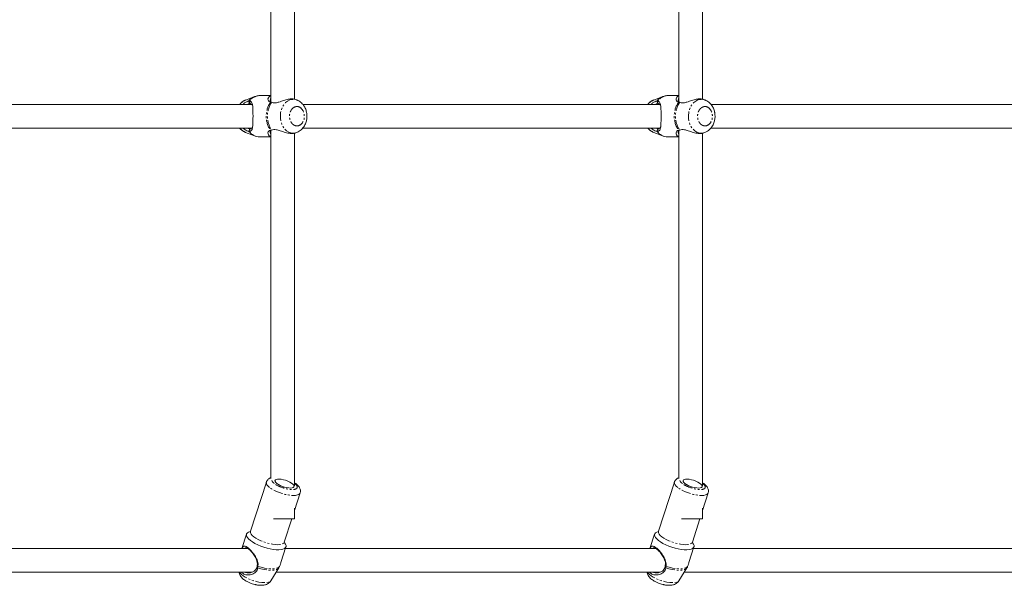
# Model space of a CAD drawing. Units: millimetres. Extents: x -1480 to 5695, y -2365 to 2365.
# Drawn here: x 2867 to 3533, y -522 to -140 of the extents above; entities that cross this region are included whole.
import ezdxf

# ---------------------------------------------------------------- set-up
doc = ezdxf.new("R2010")
doc.units = ezdxf.units.MM
doc.linetypes.add('PHANTOM', pattern=[12.7, 6.35, -1.27, 1.27, -1.27, 1.27, -1.27])

msp = doc.modelspace()

# ---------------------------------------------------------------- linework, layer by layer
at = {"color": 7, "linetype": 'Continuous', "lineweight": 15}
for p, q in [((3053.07, -193.5), (3053.07, 193.45)), ((3328.85, -193.5), (3328.85, 193.45)), ((3037.07, 192.41), (3037.07, -195.46)), ((3312.85, 192.41), (3312.85, -195.46)), ((3026.33, -191.68), (3020.06, -194.05)), ((3037.07, -191), (3030.02, -191)), ((3302.11, -191.68), (3295.84, -194.05)), ((3312.85, -191), (3305.79, -191)), ((3024.18, -197), (2782.95, -197)), ((3022.77, -196.51), (3022.09, -194.79)), ((3054.66, -194.05), (3053.51, -193.62)), ((3299.95, -197), (3058.72, -197)), ((3298.54, -196.51), (3297.87, -194.79)), ((3330.44, -194.05), (3329.29, -193.62)), ((3575.73, -197), (3334.5, -197)), ((2782.92, -213), (3024.15, -213)), ((3020.06, -215.95), (3026.66, -218.45)), ((3022.32, -215.23), (3022.27, -215.21)), ((3029.65, -219), (3037.07, -219)), ((3037.07, -214.62), (3037.07, -449.76)), ((3053.07, -454.73), (3053.07, -216.48)), ((3053.51, -216.38), (3054.66, -215.95)), ((3058.7, -213), (3299.93, -213)), ((3295.84, -215.95), (3302.44, -218.45)), ((3298.1, -215.23), (3298.05, -215.21)), ((3305.42, -219), (3312.85, -219)), ((3312.85, -214.62), (3312.85, -449.76)), ((3328.85, -454.73), (3328.85, -216.48)), ((3329.29, -216.38), (3330.44, -215.95)), ((3334.47, -213), (3575.7, -213)), ((3034.05, -452.14), (3023.35, -485.38)), ((3309.83, -452.14), (3299.13, -485.38)), ((3053.07, -471.37), (3056.9, -459.49)), ((3328.85, -471.37), (3332.67, -459.49)), ((3053.07, -477), (3053.07, -469.83)), ((3328.85, -477), (3328.85, -469.83)), ((3038.96, -477), (3053.07, -477)), ((3046.2, -492.73), (3051.26, -477)), ((3314.73, -477), (3328.85, -477)), ((3321.98, -492.73), (3327.04, -477)), ((3020.64, -487.3), (3017.51, -497)), ((3296.41, -487.3), (3293.29, -497)), ((3021.53, -497), (2771.15, -497)), ((3043.87, -506.5), (3047.29, -495.88)), ((3297.31, -497), (3046.93, -497)), ((3319.65, -506.5), (3323.07, -495.88)), ((3573.09, -497), (3322.7, -497)), ((3027.76, -509.07), (3028.16, -510.07)), ((3037.15, -518.75), (3042.52, -510.12)), ((3303.53, -509.07), (3303.94, -510.07)), ((3312.93, -518.75), (3318.29, -510.12)), ((2764.95, -513), (3024.46, -513)), ((3040.73, -513), (3300.23, -513)), ((3316.5, -513), (3576.01, -513))]:
    msp.add_line(p, q, dxfattribs=at)
at = {"color": 8, "linetype": 'PHANTOM', "lineweight": 0}
for p, q in [((3022.68, -194.79), (3023.16, -196.52)), ((3298.45, -194.79), (3298.94, -196.52)), ((3053.07, -453.04), (3053.23, -453.14)), ((3328.85, -453.04), (3329.01, -453.14)), ((3027.86, -508.34), (3028.34, -509.06)), ((3303.63, -508.34), (3304.12, -509.06))]:
    msp.add_line(p, q, dxfattribs=at)
at = {"color": 8, "linetype": 'PHANTOM', "lineweight": 0, "flags": 128}
for points in [[(3052.23, -216.4), (3050.67, -216.22), (3049.16, -215.67), (3047.75, -214.79), (3046.48, -213.59), (3045.4, -212.11), (3044.54, -210.4), (3043.92, -208.52), (3043.58, -206.53), (3043.51, -204.49), (3043.72, -202.46), (3044.2, -200.52), (3044.94, -198.72), (3045.92, -197.12), (3047.1, -195.78), (3048.44, -194.73), (3049.91, -194.01), (3051.45, -193.64), (3053.01, -193.64), (3054.55, -194.01), (3054.75, -194.08)], [(3328.01, -216.4), (3326.45, -216.22), (3324.94, -215.67), (3323.53, -214.79), (3322.26, -213.59), (3321.18, -212.11), (3320.32, -210.4), (3319.7, -208.52), (3319.35, -206.53), (3319.28, -204.49), (3319.49, -202.46), (3319.98, -200.52), (3320.72, -198.72), (3321.69, -197.12), (3322.87, -195.78), (3324.22, -194.73), (3325.68, -194.01), (3327.22, -193.64), (3328.79, -193.64), (3330.33, -194.01), (3330.53, -194.08)], [(3054.7, -215.94), (3053.79, -216.22), (3052.23, -216.4)], [(3330.47, -215.94), (3329.57, -216.22), (3328.01, -216.4)], [(3036.28, -455.82), (3035.22, -454.89), (3034.48, -453.98), (3034.06, -453.13), (3034, -452.37), (3034.05, -452.14)], [(3312.06, -455.82), (3311, -454.89), (3310.25, -453.98), (3309.84, -453.13), (3309.77, -452.37), (3309.82, -452.14)], [(3056.89, -459.5), (3056.66, -459.93), (3056.04, -460.47), (3055.1, -460.87), (3053.86, -461.11), (3052.37, -461.19), (3050.67, -461.11), (3048.81, -460.87), (3046.85, -460.47), (3044.85, -459.93), (3042.86, -459.27), (3040.96, -458.5), (3039.19, -457.66), (3037.62, -456.75), (3036.28, -455.82)], [(3332.67, -459.5), (3332.44, -459.93), (3331.82, -460.47), (3330.87, -460.87), (3329.64, -461.11), (3328.15, -461.19), (3326.44, -461.11), (3324.59, -460.87), (3322.63, -460.47), (3320.62, -459.93), (3318.64, -459.27), (3316.74, -458.5), (3314.97, -457.66), (3313.39, -456.75), (3312.06, -455.82)], [(3023.35, -485.38), (3023.3, -485.6), (3023.37, -486.37), (3023.78, -487.22), (3024.53, -488.12), (3025.58, -489.06)], [(3299.13, -485.38), (3299.08, -485.6), (3299.14, -486.37), (3299.55, -487.22), (3300.3, -488.12), (3301.36, -489.06)], [(3025.58, -489.06), (3026.92, -489.99), (3028.5, -490.9), (3030.26, -491.74), (3032.17, -492.51), (3034.15, -493.17), (3036.15, -493.71), (3038.11, -494.11), (3039.97, -494.35), (3041.67, -494.43), (3043.17, -494.35), (3044.4, -494.11), (3045.35, -493.71), (3045.97, -493.17), (3046.2, -492.73)], [(3301.36, -489.06), (3302.7, -489.99), (3304.27, -490.9), (3306.04, -491.74), (3307.94, -492.51), (3309.93, -493.17), (3311.93, -493.71), (3313.89, -494.11), (3315.75, -494.35), (3317.45, -494.43), (3318.94, -494.35), (3320.18, -494.11), (3321.12, -493.71), (3321.74, -493.17), (3321.98, -492.73)], [(3028.16, -510.07), (3030.35, -510.7), (3032.52, -511.19), (3034.61, -511.52), (3036.55, -511.69), (3038.31, -511.69), (3039.82, -511.52), (3041.05, -511.19), (3041.97, -510.7), (3042.54, -510.07)], [(3028.34, -509.06), (3030.58, -509.71), (3032.8, -510.21), (3034.94, -510.56), (3036.93, -510.73), (3038.73, -510.73), (3040.27, -510.56), (3041.52, -510.21), (3042.45, -509.71), (3043.02, -509.06)], [(3303.94, -510.07), (3306.13, -510.7), (3308.3, -511.19), (3310.38, -511.52), (3312.33, -511.69), (3314.08, -511.69), (3315.6, -511.52), (3316.83, -511.19), (3317.74, -510.7), (3318.32, -510.07)], [(3304.12, -509.06), (3306.36, -509.71), (3308.58, -510.21), (3310.72, -510.56), (3312.71, -510.73), (3314.5, -510.73), (3316.05, -510.56), (3317.3, -510.21), (3318.22, -509.71), (3318.79, -509.06)], [(3015.86, -513), (3016.28, -513.6), (3017.16, -514.5), (3018.33, -515.42), (3019.77, -516.32), (3021.42, -517.17), (3023.23, -517.96), (3025.14, -518.65), (3027.1, -519.22), (3029.04, -519.65), (3030.89, -519.93), (3032.6, -520.06), (3034.11, -520.02), (3035.37, -519.81), (3036.35, -519.45), (3037.01, -518.95), (3037.15, -518.75)], [(3291.64, -513), (3292.05, -513.6), (3292.93, -514.5), (3294.11, -515.42), (3295.54, -516.32), (3297.19, -517.17), (3299, -517.96), (3300.92, -518.65), (3302.88, -519.22), (3304.81, -519.65), (3306.66, -519.93), (3308.37, -520.06), (3309.88, -520.02), (3311.15, -519.81), (3312.13, -519.45), (3312.79, -518.95), (3312.93, -518.75)]]:
    msp.add_lwpolyline(points, dxfattribs=at)
at = {"color": 7, "linetype": 'Continuous', "lineweight": 15, "flags": 128}
for points in [[(3041.16, -453.14), (3040.41, -452.44), (3039.97, -451.78), (3039.88, -451.19), (3040.14, -450.71), (3040.72, -450.36), (3041.62, -450.16), (3042.76, -450.12), (3044.1, -450.24), (3045.56, -450.52), (3047.06, -450.94), (3048.52, -451.48), (3049.87, -452.1), (3051.02, -452.79), (3051.92, -453.49), (3052.52, -454.17), (3052.79, -454.8), (3052.71, -455.33), (3052.28, -455.75), (3051.54, -456.03), (3050.51, -456.15), (3049.26, -456.11), (3047.85, -455.91), (3046.36, -455.56), (3044.87, -455.08), (3043.46, -454.49), (3042.2, -453.83), (3041.16, -453.14)], [(3316.94, -453.14), (3316.19, -452.44), (3315.75, -451.78), (3315.66, -451.19), (3315.91, -450.71), (3316.5, -450.36), (3317.39, -450.16), (3318.54, -450.12), (3319.88, -450.24), (3321.34, -450.52), (3322.84, -450.94), (3324.3, -451.48), (3325.64, -452.1), (3326.8, -452.79), (3327.7, -453.49), (3328.3, -454.17), (3328.56, -454.8), (3328.48, -455.33), (3328.06, -455.75), (3327.31, -456.03), (3326.29, -456.15), (3325.03, -456.11), (3323.63, -455.91), (3322.14, -455.56), (3320.64, -455.08), (3319.23, -454.49), (3317.97, -453.83), (3316.94, -453.14)], [(3023.24, -491.59), (3022.09, -490.58), (3021.24, -489.6), (3020.73, -488.67), (3020.55, -487.82), (3020.73, -487.07), (3021.25, -486.43), (3022.09, -485.92), (3023.23, -485.57)], [(3299.01, -491.59), (3297.86, -490.58), (3297.02, -489.6), (3296.5, -488.67), (3296.33, -487.82), (3296.51, -487.07), (3297.02, -486.43), (3297.87, -485.92), (3299.01, -485.57)], [(3046.28, -493.07), (3046.3, -493.09), (3046.98, -494.04), (3047.33, -494.94), (3047.33, -495.74), (3046.98, -496.44), (3046.29, -497.01), (3045.29, -497.45), (3043.99, -497.73), (3042.43, -497.85), (3040.66, -497.81), (3038.71, -497.61), (3036.63, -497.25), (3034.49, -496.74), (3032.34, -496.11), (3030.22, -495.35), (3028.21, -494.5), (3026.34, -493.57), (3024.67, -492.59), (3023.24, -491.59)], [(3322.06, -493.07), (3322.08, -493.09), (3322.76, -494.04), (3323.1, -494.94), (3323.1, -495.74), (3322.75, -496.44), (3322.07, -497.01), (3321.07, -497.45), (3319.77, -497.73), (3318.21, -497.85), (3316.43, -497.81), (3314.48, -497.61), (3312.41, -497.25), (3310.27, -496.74), (3308.11, -496.11), (3306, -495.35), (3303.98, -494.5), (3302.11, -493.57), (3300.44, -492.59), (3299.01, -491.59)]]:
    msp.add_lwpolyline(points, dxfattribs=at)
at = {"color": 8, "linetype": 'PHANTOM', "lineweight": 0}
for centre, radius, start, end in [((3030.1, -201.24), 10.28, 111.48816, 141.12455), ((3030.3, -200.56), 9.56, 91.72776, 142.90569), ((3305.87, -201.24), 10.28, 111.48816, 141.12455), ((3306.08, -200.56), 9.56, 91.72776, 142.90569), ((3023.21, -202.01), 8.57, 111.58533, 144.17698), ((3051.01, -205), 17.07, 145.86449, 214.13723), ((3051.71, -205), 16.94, 146.34629, 213.65546), ((3298.99, -202.01), 8.57, 111.58533, 144.17698), ((3326.79, -205), 17.07, 145.86449, 214.13723), ((3327.49, -205), 16.94, 146.34629, 213.65546), ((3023.21, -207.99), 8.57, 215.82302, 248.41467), ((3298.99, -207.99), 8.57, 215.82302, 248.41467)]:
    msp.add_arc(centre, radius, start, end, dxfattribs=at)
at = {"color": 7, "linetype": 'Continuous', "lineweight": 15}
for centre in [(3029.88, -209.55), (3305.66, -209.55)]:
    msp.add_arc(centre, 9.46, 216.93063, 268.57008, dxfattribs=at)
for points, knots in [([(3030.02, -191), (3029.35, -191.03), (3028.03, -191.1), (3026.76, -191.54), (3026.13, -191.76)], [0, 0, 0, 0, 0.501092, 1, 1, 1, 1]), ([(3036.88, -195.42), (3036.55, -195.33), (3035.68, -195.11), (3035.02, -193.97), (3035.17, -192.7), (3035.99, -191.81), (3036.58, -191.4), (3037.03, -191.3), (3037.07, -191.29)], [0, 0, 0, 0, 0.146767, 0.377334, 0.680402, 0.830197, 0.985438, 1, 1, 1, 1]), ([(3305.79, -191), (3305.13, -191.03), (3303.8, -191.1), (3302.54, -191.54), (3301.9, -191.76)], [0, 0, 0, 0, 0.501092, 1, 1, 1, 1]), ([(3312.66, -195.42), (3312.32, -195.33), (3311.46, -195.11), (3310.79, -193.97), (3310.95, -192.7), (3311.77, -191.81), (3312.36, -191.4), (3312.81, -191.3), (3312.85, -191.29)], [0, 0, 0, 0, 0.146767, 0.377334, 0.680402, 0.830197, 0.985438, 1, 1, 1, 1]), ([(3020.05, -194.09), (3019.73, -194.21), (3018.9, -194.51), (3017.7, -195.32), (3016.67, -196.18), (3016.17, -196.81), (3016.02, -197)], [0, 0, 0, 0, 0.2035793, 0.5283191, 0.856281, 1, 1, 1, 1]), ([(3018.3, -197), (3018.38, -196.92), (3018.96, -196.26), (3020.17, -195.55), (3021.4, -194.9), (3021.89, -194.82), (3022.09, -194.79)], [0, 0, 0, 0, 0.054444, 0.441104, 0.765588, 1, 1, 1, 1]), ([(3021.47, -197), (3021.66, -196.9), (3022.21, -196.59), (3022.55, -196.54), (3022.77, -196.51)], [0, 0, 0, 0, 0.342549, 1, 1, 1, 1]), ([(3022.68, -194.79), (3022.88, -194.81), (3023.05, -194.85), (3023.38, -194.97), (3023.52, -195.04), (3023.91, -195.32), (3024.1, -195.56), (3024.41, -196.14), (3024.53, -196.49), (3024.71, -197.25), (3024.78, -197.68), (3024.85, -198.38), (3024.87, -198.62), (3024.91, -199.13), (3024.93, -199.39), (3024.97, -200.2), (3024.98, -200.78), (3025, -201.69), (3025.01, -202), (3025.02, -202.64), (3025.02, -202.96), (3025.02, -203.61), (3025.03, -203.94), (3025.03, -204.6), (3025.03, -204.94), (3025.03, -205.94), (3025.02, -206.59), (3025.01, -207.56), (3025.01, -207.88), (3025, -208.5), (3024.99, -208.81), (3024.98, -209.4), (3024.97, -209.69), (3024.95, -210.25), (3024.93, -210.52), (3024.88, -211.31), (3024.84, -211.8), (3024.72, -212.69), (3024.64, -213.09), (3024.43, -213.81), (3024.3, -214.12), (3024.03, -214.51), (3023.93, -214.63), (3023.69, -214.84), (3023.56, -214.93), (3023.27, -215.08), (3023.11, -215.13), (3022.74, -215.21), (3022.54, -215.23), (3022.32, -215.23)], [0, 0, 0, 0, 0.03125, 0.03125, 0.0625, 0.0625, 0.125, 0.125, 0.1875, 0.1875, 0.25, 0.25, 0.28125, 0.28125, 0.3125, 0.3125, 0.375, 0.375, 0.40625, 0.40625, 0.4375, 0.4375, 0.46875, 0.46875, 0.5, 0.5, 0.5625, 0.5625, 0.59375, 0.59375, 0.625, 0.625, 0.65625, 0.65625, 0.6875, 0.6875, 0.75, 0.75, 0.8125, 0.8125, 0.875, 0.875, 0.90625, 0.90625, 0.9375, 0.9375, 0.96875, 0.96875, 1, 1, 1, 1]), ([(3023.16, -196.52), (3023.5, -196.59), (3024.29, -196.78), (3024.57, -197.47), (3024.73, -197.87)], [0, 0, 0, 0, 0.421598, 1, 1, 1, 1]), ([(3037.21, -195.59), (3036.97, -195.3), (3036.47, -194.66), (3036.49, -193.61), (3036.96, -193.18), (3037.07, -193.07)], [0, 0, 0, 0, 0.383923, 0.845898, 1, 1, 1, 1]), ([(3053.51, -193.64), (3053.28, -193.56), (3052.69, -193.33), (3051.13, -193.2), (3048.77, -193.48), (3045.74, -194.35), (3042.89, -195.39), (3040.43, -196.03), (3038.72, -196.04), (3037.94, -195.74), (3037.61, -195.61)], [0, 0, 0, 0, 0.065935, 0.178243, 0.341761, 0.504862, 0.688452, 0.815869, 0.922773, 1, 1, 1, 1]), ([(3061.5, -205), (3061.48, -204.33), (3061.44, -203.38), (3061.19, -202.02), (3060.89, -200.89), (3060.39, -199.6), (3059.72, -198.33), (3058.87, -197.11), (3057.84, -195.99), (3056.63, -195.04), (3055.59, -194.4), (3054.93, -194.18), (3054.77, -194.12)], [0, 0, 0, 0, 0.144143, 0.201876, 0.297566, 0.396604, 0.502546, 0.612795, 0.726267, 0.842126, 0.959939, 1, 1, 1, 1]), ([(3295.82, -194.09), (3295.5, -194.21), (3294.68, -194.51), (3293.48, -195.32), (3292.45, -196.18), (3291.95, -196.81), (3291.8, -197)], [0, 0, 0, 0, 0.203579, 0.528319, 0.856281, 1, 1, 1, 1]), ([(3294.08, -197), (3294.15, -196.92), (3294.74, -196.26), (3295.94, -195.55), (3297.17, -194.9), (3297.66, -194.82), (3297.87, -194.79)], [0, 0, 0, 0, 0.054444, 0.441104, 0.765588, 1, 1, 1, 1]), ([(3297.24, -197), (3297.43, -196.9), (3297.99, -196.59), (3298.32, -196.54), (3298.54, -196.51)], [0, 0, 0, 0, 0.342549, 1, 1, 1, 1]), ([(3298.45, -194.79), (3298.65, -194.81), (3298.83, -194.85), (3299.15, -194.97), (3299.3, -195.04), (3299.69, -195.32), (3299.88, -195.56), (3300.19, -196.14), (3300.31, -196.49), (3300.49, -197.25), (3300.55, -197.68), (3300.63, -198.38), (3300.65, -198.62), (3300.69, -199.13), (3300.7, -199.39), (3300.74, -200.2), (3300.76, -200.78), (3300.78, -201.69), (3300.78, -202), (3300.79, -202.64), (3300.8, -202.96), (3300.8, -203.61), (3300.8, -203.94), (3300.8, -204.6), (3300.8, -204.94), (3300.8, -205.94), (3300.8, -206.59), (3300.79, -207.56), (3300.79, -207.88), (3300.78, -208.5), (3300.77, -208.81), (3300.75, -209.4), (3300.74, -209.69), (3300.72, -210.25), (3300.71, -210.52), (3300.66, -211.31), (3300.62, -211.8), (3300.5, -212.69), (3300.42, -213.09), (3300.21, -213.81), (3300.07, -214.12), (3299.8, -214.51), (3299.7, -214.63), (3299.47, -214.84), (3299.34, -214.93), (3299.04, -215.08), (3298.88, -215.13), (3298.52, -215.21), (3298.32, -215.23), (3298.1, -215.23)], [0, 0, 0, 0, 0.03125, 0.03125, 0.0625, 0.0625, 0.125, 0.125, 0.1875, 0.1875, 0.25, 0.25, 0.28125, 0.28125, 0.3125, 0.3125, 0.375, 0.375, 0.40625, 0.40625, 0.4375, 0.4375, 0.46875, 0.46875, 0.5, 0.5, 0.5625, 0.5625, 0.59375, 0.59375, 0.625, 0.625, 0.65625, 0.65625, 0.6875, 0.6875, 0.75, 0.75, 0.8125, 0.8125, 0.875, 0.875, 0.90625, 0.90625, 0.9375, 0.9375, 0.96875, 0.96875, 1, 1, 1, 1]), ([(3298.94, -196.52), (3299.27, -196.59), (3300.07, -196.78), (3300.34, -197.47), (3300.5, -197.87)], [0, 0, 0, 0, 0.4215976, 1, 1, 1, 1]), ([(3312.98, -195.59), (3312.75, -195.3), (3312.24, -194.66), (3312.26, -193.61), (3312.73, -193.18), (3312.85, -193.07)], [0, 0, 0, 0, 0.3839228, 0.8458981, 1, 1, 1, 1]), ([(3329.28, -193.64), (3329.06, -193.56), (3328.46, -193.33), (3326.91, -193.2), (3324.54, -193.48), (3321.52, -194.35), (3318.66, -195.39), (3316.2, -196.03), (3314.5, -196.04), (3313.72, -195.74), (3313.39, -195.61)], [0, 0, 0, 0, 0.065935, 0.178243, 0.341761, 0.504862, 0.688452, 0.815869, 0.922773, 1, 1, 1, 1]), ([(3337.28, -205), (3337.25, -204.33), (3337.22, -203.38), (3336.96, -202.02), (3336.66, -200.89), (3336.16, -199.6), (3335.5, -198.33), (3334.65, -197.11), (3333.62, -195.99), (3332.41, -195.04), (3331.37, -194.4), (3330.71, -194.18), (3330.54, -194.12)], [0, 0, 0, 0, 0.144143, 0.201876, 0.297566, 0.396604, 0.502546, 0.612795, 0.726267, 0.842126, 0.959939, 1, 1, 1, 1]), ([(3054.7, -215.9), (3055.01, -215.79), (3055.82, -215.48), (3057.02, -214.69), (3058.26, -213.6), (3059.32, -212.31), (3060.16, -210.89), (3060.75, -209.5), (3061.13, -208.22), (3061.38, -206.98), (3061.49, -205.92), (3061.5, -205.23), (3061.5, -205)], [0, 0, 0, 0, 0.0746515, 0.1969744, 0.320511, 0.4443028, 0.5660489, 0.6801107, 0.773298, 0.8527001, 0.9509901, 1, 1, 1, 1]), ([(3330.47, -215.9), (3330.78, -215.79), (3331.6, -215.48), (3332.8, -214.69), (3334.04, -213.6), (3335.1, -212.31), (3335.94, -210.89), (3336.53, -209.5), (3336.91, -208.22), (3337.15, -206.98), (3337.27, -205.92), (3337.28, -205.23), (3337.28, -205)], [0, 0, 0, 0, 0.0746515, 0.1969744, 0.320511, 0.4443028, 0.5660489, 0.6801107, 0.773298, 0.8527001, 0.9509901, 1, 1, 1, 1]), ([(3024.81, -211.65), (3024.71, -212.07), (3024.53, -212.88), (3023.85, -213.4), (3023.17, -213.47), (3022.91, -213.5)], [0, 0, 0, 0, 0.392997, 0.773929, 1, 1, 1, 1]), ([(3300.58, -211.65), (3300.49, -212.07), (3300.3, -212.88), (3299.63, -213.4), (3298.94, -213.47), (3298.69, -213.5)], [0, 0, 0, 0, 0.392997, 0.773929, 1, 1, 1, 1]), ([(3016, -213), (3016.29, -213.33), (3016.92, -214.06), (3018.09, -214.96), (3019.16, -215.61), (3019.85, -215.85), (3020.05, -215.91)], [0, 0, 0, 0, 0.259573, 0.56395, 0.873456, 1, 1, 1, 1]), ([(3022.27, -215.21), (3022.03, -215.19), (3021.5, -215.16), (3020.1, -214.41), (3018.84, -213.68), (3018.28, -213.02), (3018.26, -213)], [0, 0, 0, 0, 0.279554, 0.604436, 0.987968, 1, 1, 1, 1]), ([(3022.91, -213.5), (3022.68, -213.49), (3022.33, -213.47), (3021.69, -213.12), (3021.48, -213)], [0, 0, 0, 0, 0.661022, 1, 1, 1, 1]), ([(3022.91, -213.5), (3022.86, -213.64), (3022.8, -213.79), (3022.75, -213.93), (3022.69, -214.08), (3022.64, -214.22), (3022.59, -214.37), (3022.48, -214.65), (3022.38, -214.93), (3022.27, -215.21)], [0, 0, 0, 0, 0.000469286, 0.000469286, 0.000469286, 0.000938571, 0.000938571, 0.000938571, 0.0018464, 0.0018464, 0.0018464, 0.0018464]), ([(3037.07, -218.65), (3036.7, -218.5), (3035.73, -218.14), (3035.06, -216.95), (3035.15, -215.62), (3035.96, -214.77), (3036.65, -214.63), (3036.88, -214.58)], [0, 0, 0, 0, 0.161094, 0.411878, 0.702718, 0.902182, 1, 1, 1, 1]), ([(3037.21, -214.41), (3036.97, -214.7), (3036.47, -215.34), (3036.49, -216.39), (3036.96, -216.82), (3037.07, -216.93)], [0, 0, 0, 0, 0.383853, 0.845837, 1, 1, 1, 1]), ([(3037.61, -214.39), (3038.06, -214.23), (3038.98, -213.9), (3041.01, -214.07), (3043.69, -214.89), (3046.33, -215.84), (3048.6, -216.43), (3050.09, -216.68), (3051.78, -216.77), (3053, -216.68), (3053.47, -216.38), (3053.5, -216.36)], [0, 0, 0, 0, 0.10218, 0.212179, 0.359203, 0.553176, 0.649022, 0.74826, 0.822189, 0.985661, 1, 1, 1, 1]), ([(3291.77, -213), (3292.07, -213.33), (3292.7, -214.06), (3293.87, -214.96), (3294.94, -215.61), (3295.63, -215.85), (3295.83, -215.91)], [0, 0, 0, 0, 0.259573, 0.56395, 0.873456, 1, 1, 1, 1]), ([(3298.05, -215.21), (3297.8, -215.19), (3297.28, -215.16), (3295.87, -214.41), (3294.61, -213.68), (3294.06, -213.02), (3294.04, -213)], [0, 0, 0, 0, 0.279554, 0.604436, 0.987968, 1, 1, 1, 1]), ([(3298.69, -213.5), (3298.46, -213.49), (3298.11, -213.47), (3297.47, -213.12), (3297.25, -213)], [0, 0, 0, 0, 0.661022, 1, 1, 1, 1]), ([(3298.69, -213.5), (3298.63, -213.64), (3298.58, -213.79), (3298.52, -213.93), (3298.47, -214.08), (3298.42, -214.22), (3298.36, -214.37), (3298.26, -214.65), (3298.15, -214.93), (3298.05, -215.21)], [0, 0, 0, 0, 0.000469286, 0.000469286, 0.000469286, 0.000938571, 0.000938571, 0.000938571, 0.0018464, 0.0018464, 0.0018464, 0.0018464]), ([(3312.85, -218.65), (3312.47, -218.5), (3311.51, -218.14), (3310.83, -216.95), (3310.93, -215.62), (3311.73, -214.77), (3312.43, -214.63), (3312.66, -214.58)], [0, 0, 0, 0, 0.161094, 0.411878, 0.702718, 0.902182, 1, 1, 1, 1]), ([(3312.98, -214.41), (3312.75, -214.7), (3312.24, -215.34), (3312.26, -216.39), (3312.73, -216.82), (3312.85, -216.93)], [0, 0, 0, 0, 0.383853, 0.845837, 1, 1, 1, 1]), ([(3313.39, -214.39), (3313.83, -214.23), (3314.76, -213.9), (3316.79, -214.07), (3319.47, -214.89), (3322.11, -215.84), (3324.37, -216.43), (3325.87, -216.68), (3327.55, -216.77), (3328.77, -216.68), (3329.24, -216.38), (3329.28, -216.36)], [0, 0, 0, 0, 0.10218, 0.212179, 0.359203, 0.553176, 0.649022, 0.74826, 0.822189, 0.985661, 1, 1, 1, 1]), ([(3037.07, -449.28), (3036.96, -449.32), (3036.51, -449.45), (3035.79, -449.85), (3034.97, -450.53), (3034.36, -451.31), (3034.16, -451.91), (3034.07, -452.16)], [0, 0, 0, 0, 0.085242, 0.344667, 0.587329, 0.823901, 1, 1, 1, 1]), ([(3312.85, -449.28), (3312.74, -449.32), (3312.28, -449.45), (3311.56, -449.85), (3310.74, -450.53), (3310.13, -451.31), (3309.94, -451.91), (3309.85, -452.16)], [0, 0, 0, 0, 0.085242, 0.3446672, 0.5873292, 0.8239008, 1, 1, 1, 1]), ([(3056.86, -459.49), (3056.9, -459.4), (3057.09, -458.94), (3057.12, -458.06), (3056.94, -456.94), (3056.47, -455.87), (3055.77, -454.88), (3054.9, -454), (3054, -453.26), (3053.35, -452.84), (3053.07, -452.66)], [0, 0, 0, 0, 0.035272, 0.167865, 0.296258, 0.436419, 0.594656, 0.750541, 0.892851, 1, 1, 1, 1]), ([(3332.64, -459.49), (3332.68, -459.4), (3332.87, -458.94), (3332.9, -458.06), (3332.72, -456.94), (3332.25, -455.87), (3331.55, -454.88), (3330.67, -454), (3329.77, -453.26), (3329.13, -452.84), (3328.85, -452.66)], [0, 0, 0, 0, 0.035272, 0.167865, 0.296258, 0.436419, 0.594656, 0.750541, 0.892851, 1, 1, 1, 1]), ([(3023.33, -485.38), (3023.31, -485.46), (3023.25, -485.66), (3023.09, -485.83), (3023.09, -485.82), (3023.09, -485.82)], [0, 0, 0, 0, 0.298468, 0.7262713, 1, 1, 1, 1]), ([(3299.11, -485.38), (3299.09, -485.46), (3299.03, -485.66), (3298.86, -485.83), (3298.87, -485.82), (3298.87, -485.82)], [0, 0, 0, 0, 0.298468, 0.7262713, 1, 1, 1, 1]), ([(3017.55, -497), (3017.79, -496.48), (3018.15, -495.68), (3018.88, -495.34), (3019.73, -495.34), (3020.71, -495.81), (3022.01, -496.75), (3023.43, -498.06), (3025.35, -500.33), (3026.86, -502.63), (3027.86, -504.77), (3028.52, -506.79), (3028.41, -508.23), (3028.34, -509.06)], [0, 0, 0, 0, 0.129837, 0.199554, 0.271475, 0.383641, 0.421266, 0.529945, 0.638333, 0.761201, 0.831189, 0.903444, 1, 1, 1, 1]), ([(3019.45, -497), (3019.51, -496.89), (3019.74, -496.42), (3020.43, -496.43), (3021.38, -496.84), (3022.32, -497.53), (3023.35, -498.44), (3024.89, -500.18), (3026.55, -502.56), (3027.74, -505.13), (3028.05, -507.12), (3027.9, -508.08), (3027.86, -508.34)], [0, 0, 0, 0, 0.041346, 0.180282, 0.294738, 0.335856, 0.428906, 0.539305, 0.692551, 0.848301, 0.958829, 1, 1, 1, 1]), ([(3046.16, -493.26), (3046.16, -493.25), (3046.15, -493.22), (3046.13, -492.96), (3046.19, -492.8), (3046.22, -492.74)], [0, 0, 0, 0, 0.362857, 0.779019, 1, 1, 1, 1]), ([(3293.33, -497), (3293.56, -496.48), (3293.93, -495.68), (3294.65, -495.34), (3295.5, -495.34), (3296.48, -495.81), (3297.78, -496.75), (3299.21, -498.06), (3301.13, -500.33), (3302.64, -502.63), (3303.64, -504.77), (3304.29, -506.79), (3304.18, -508.23), (3304.12, -509.06)], [0, 0, 0, 0, 0.129837, 0.199554, 0.271475, 0.383641, 0.421266, 0.529945, 0.638333, 0.761201, 0.831189, 0.903444, 1, 1, 1, 1]), ([(3295.23, -497), (3295.28, -496.89), (3295.52, -496.42), (3296.21, -496.43), (3297.16, -496.84), (3298.1, -497.53), (3299.12, -498.44), (3300.67, -500.18), (3302.33, -502.56), (3303.51, -505.13), (3303.83, -507.12), (3303.67, -508.08), (3303.63, -508.34)], [0, 0, 0, 0, 0.041346, 0.180282, 0.294738, 0.335856, 0.428906, 0.539305, 0.692551, 0.848301, 0.958829, 1, 1, 1, 1]), ([(3321.94, -493.26), (3321.93, -493.25), (3321.92, -493.22), (3321.9, -492.96), (3321.97, -492.8), (3321.99, -492.74)], [0, 0, 0, 0, 0.362857, 0.779019, 1, 1, 1, 1]), ([(3028.16, -510.07), (3028.07, -510.61), (3027.89, -511.73), (3026.65, -513.29), (3024.45, -514.56), (3022.03, -514.98), (3020.05, -514.76), (3018.82, -514.32), (3017.84, -513.77), (3017.47, -513.25), (3017.3, -513)], [0, 0, 0, 0, 0.115132, 0.239039, 0.404671, 0.623193, 0.733108, 0.842936, 0.926206, 1, 1, 1, 1]), ([(3027.76, -509.07), (3027.67, -509.6), (3027.5, -510.65), (3026.29, -512.1), (3024.41, -513.16), (3022.15, -513.6), (3020.49, -513.47), (3019.81, -513.07), (3019.69, -513)], [0, 0, 0, 0, 0.1564929, 0.31035, 0.5215136, 0.7415872, 0.9534902, 1, 1, 1, 1]), ([(3043.02, -509.06), (3043.22, -508.46), (3043.52, -507.6), (3043.78, -506.75), (3043.86, -506.49)], [0, 0, 0, 0, 0.696037, 1, 1, 1, 1]), ([(3303.94, -510.07), (3303.85, -510.61), (3303.66, -511.73), (3302.42, -513.29), (3300.22, -514.56), (3297.81, -514.98), (3295.82, -514.76), (3294.6, -514.32), (3293.61, -513.77), (3293.25, -513.25), (3293.08, -513)], [0, 0, 0, 0, 0.115132, 0.239039, 0.404671, 0.623193, 0.733108, 0.842936, 0.926206, 1, 1, 1, 1]), ([(3303.53, -509.07), (3303.45, -509.6), (3303.28, -510.65), (3302.07, -512.1), (3300.18, -513.16), (3297.93, -513.6), (3296.27, -513.47), (3295.59, -513.07), (3295.47, -513)], [0, 0, 0, 0, 0.156493, 0.31035, 0.521514, 0.741587, 0.95349, 1, 1, 1, 1]), ([(3318.79, -509.06), (3319, -508.46), (3319.3, -507.6), (3319.55, -506.75), (3319.63, -506.49)], [0, 0, 0, 0, 0.696037, 1, 1, 1, 1]), ([(3015.58, -513), (3015.65, -513.37), (3015.8, -514.19), (3016.35, -515.35), (3017.15, -516.49), (3018.12, -517.45), (3019.23, -518.31), (3020.35, -519.02), (3021.44, -519.59), (3022.43, -520.04), (3023.43, -520.46), (3024.17, -520.7), (3024.55, -520.83)], [0, 0, 0, 0, 0.089514, 0.196297, 0.312236, 0.440268, 0.545548, 0.666313, 0.759013, 0.830578, 0.911478, 1, 1, 1, 1]), ([(3024.55, -520.83), (3025.12, -521.01), (3025.93, -521.25), (3027.11, -521.51), (3028.11, -521.69), (3029.27, -521.83), (3030.46, -521.88), (3031.69, -521.84), (3032.93, -521.65), (3034.14, -521.27), (3035.28, -520.7), (3036.26, -519.9), (3036.89, -519.24), (3037.11, -518.81), (3037.13, -518.77)], [0, 0, 0, 0, 0.119441, 0.167835, 0.247783, 0.329859, 0.418395, 0.512454, 0.612501, 0.712022, 0.806169, 0.898022, 0.990158, 1, 1, 1, 1]), ([(3291.36, -513), (3291.43, -513.37), (3291.57, -514.19), (3292.13, -515.35), (3292.93, -516.49), (3293.9, -517.45), (3295.01, -518.31), (3296.13, -519.02), (3297.22, -519.59), (3298.2, -520.04), (3299.21, -520.46), (3299.94, -520.7), (3300.33, -520.83)], [0, 0, 0, 0, 0.089514, 0.196297, 0.312236, 0.440268, 0.545548, 0.666313, 0.759013, 0.830578, 0.911478, 1, 1, 1, 1]), ([(3300.33, -520.83), (3300.9, -521.01), (3301.7, -521.25), (3302.89, -521.51), (3303.89, -521.69), (3305.05, -521.83), (3306.24, -521.88), (3307.46, -521.84), (3308.7, -521.65), (3309.92, -521.27), (3311.05, -520.7), (3312.04, -519.9), (3312.67, -519.24), (3312.88, -518.81), (3312.9, -518.77)], [0, 0, 0, 0, 0.119441, 0.167835, 0.247783, 0.329859, 0.418395, 0.512454, 0.612501, 0.712022, 0.806169, 0.898022, 0.990158, 1, 1, 1, 1])]:
    msp.add_open_spline(points, degree=3, knots=knots, dxfattribs=at)
for points in [[(3022.09, -194.79), (3022.25, -194.77), (3022.45, -194.77), (3022.68, -194.79)], [(3022.77, -196.51), (3022.87, -196.5), (3023, -196.5), (3023.16, -196.52)], [(3037.61, -195.61), (3037.36, -195.51), (3037.11, -195.44), (3036.88, -195.42)], [(3297.87, -194.79), (3298.03, -194.77), (3298.22, -194.77), (3298.45, -194.79)], [(3298.54, -196.51), (3298.64, -196.5), (3298.78, -196.5), (3298.94, -196.52)], [(3313.39, -195.61), (3313.14, -195.51), (3312.89, -195.44), (3312.66, -195.42)], [(3036.88, -214.58), (3037.11, -214.56), (3037.36, -214.49), (3037.61, -214.39)], [(3312.66, -214.58), (3312.89, -214.56), (3313.14, -214.49), (3313.39, -214.39)], [(3027.86, -508.34), (3027.8, -508.59), (3027.77, -508.84), (3027.76, -509.07)], [(3028.34, -509.06), (3028.26, -509.41), (3028.2, -509.75), (3028.16, -510.07)], [(3042.54, -510.07), (3042.74, -509.75), (3042.9, -509.41), (3043.02, -509.06)], [(3303.63, -508.34), (3303.58, -508.59), (3303.54, -508.84), (3303.53, -509.07)], [(3304.12, -509.06), (3304.04, -509.41), (3303.97, -509.75), (3303.94, -510.07)], [(3318.32, -510.07), (3318.52, -509.75), (3318.68, -509.41), (3318.79, -509.06)]]:
    msp.add_open_spline(points, degree=3, dxfattribs=at)
at = {"color": 8, "linetype": 'PHANTOM', "lineweight": 0}
for points, knots in [([(3054.71, -198.47), (3054.65, -198.47), (3054.53, -198.47), (3054.35, -198.48), (3054.17, -198.51), (3053.98, -198.54), (3053.7, -198.6), (3053.33, -198.71), (3052.86, -198.92), (3052.41, -199.19), (3051.82, -199.64), (3051.15, -200.35), (3050.5, -201.39), (3050.04, -202.56), (3049.77, -203.78), (3049.68, -205), (3049.77, -206.22), (3050.04, -207.44), (3050.5, -208.61), (3051.15, -209.65), (3051.82, -210.36), (3052.41, -210.81), (3052.86, -211.08), (3053.33, -211.29), (3053.74, -211.42), (3054.11, -211.49), (3054.41, -211.53), (3054.61, -211.53), (3054.71, -211.53)], [0, 0, 0, 0, 0.0116734, 0.0233254, 0.0349716, 0.0466277, 0.0583094, 0.0891926, 0.1201015, 0.1522724, 0.1844691, 0.2501183, 0.3157676, 0.3800526, 0.4417717, 0.5000028, 0.5582339, 0.6199531, 0.6842381, 0.7498873, 0.8155366, 0.8477075, 0.8799042, 0.9107874, 0.9416963, 0.9611372, 0.9805476, 1, 1, 1, 1]), ([(3054.71, -198.47), (3056.04, -198.47), (3057.31, -199.16), (3059.19, -201.61), (3059.72, -203.27), (3059.72, -206.73), (3059.19, -208.39), (3057.31, -210.84), (3056.04, -211.53), (3054.71, -211.53)], [0, 0, 0, 0, 0.25, 0.25, 0.5, 0.5, 0.75, 0.75, 1, 1, 1, 1]), ([(3330.49, -198.47), (3330.43, -198.47), (3330.31, -198.47), (3330.12, -198.48), (3329.94, -198.51), (3329.76, -198.54), (3329.48, -198.6), (3329.11, -198.71), (3328.64, -198.92), (3328.18, -199.19), (3327.6, -199.64), (3326.93, -200.35), (3326.28, -201.39), (3325.81, -202.56), (3325.54, -203.78), (3325.46, -205), (3325.54, -206.22), (3325.81, -207.44), (3326.28, -208.61), (3326.93, -209.65), (3327.6, -210.36), (3328.18, -210.81), (3328.64, -211.08), (3329.11, -211.29), (3329.52, -211.42), (3329.88, -211.49), (3330.19, -211.53), (3330.39, -211.53), (3330.49, -211.53)], [0, 0, 0, 0, 0.0116734, 0.0233254, 0.0349716, 0.0466277, 0.0583094, 0.0891926, 0.1201015, 0.1522724, 0.1844691, 0.2501183, 0.3157676, 0.3800526, 0.4417717, 0.5000028, 0.5582339, 0.6199531, 0.6842381, 0.7498873, 0.8155366, 0.8477075, 0.8799042, 0.9107874, 0.9416963, 0.9611372, 0.9805476, 1, 1, 1, 1]), ([(3330.49, -198.47), (3331.82, -198.47), (3333.09, -199.16), (3334.97, -201.61), (3335.49, -203.27), (3335.49, -206.73), (3334.97, -208.39), (3333.09, -210.84), (3331.82, -211.53), (3330.49, -211.53)], [0, 0, 0, 0, 0.25, 0.25, 0.5, 0.5, 0.75, 0.75, 1, 1, 1, 1]), ([(3039.44, -453.14), (3038.87, -452.63), (3038.03, -451.88), (3037.84, -451.24), (3037.78, -451.04)], [0, 0, 0, 0, 0.687447, 1, 1, 1, 1]), ([(3315.22, -453.14), (3314.64, -452.63), (3313.81, -451.88), (3313.61, -451.24), (3313.55, -451.04)], [0, 0, 0, 0, 0.687447, 1, 1, 1, 1]), ([(3053.23, -453.14), (3054.6, -454.2), (3055.19, -455.23), (3054.55, -456.74), (3053.34, -457.17), (3049.68, -457.17), (3047.38, -456.74), (3042.86, -455.23), (3040.81, -454.2), (3039.44, -453.14)], [0, 0, 0, 0, 0.25, 0.25, 0.5, 0.5, 0.75, 0.75, 1, 1, 1, 1]), ([(3329.01, -453.14), (3330.38, -454.2), (3330.97, -455.23), (3330.32, -456.74), (3329.11, -457.17), (3325.46, -457.17), (3323.16, -456.74), (3318.63, -455.23), (3316.59, -454.2), (3315.22, -453.14)], [0, 0, 0, 0, 0.25, 0.25, 0.5, 0.5, 0.75, 0.75, 1, 1, 1, 1])]:
    msp.add_open_spline(points, degree=3, knots=knots, dxfattribs=at)

doc.saveas('drawing.dxf')
